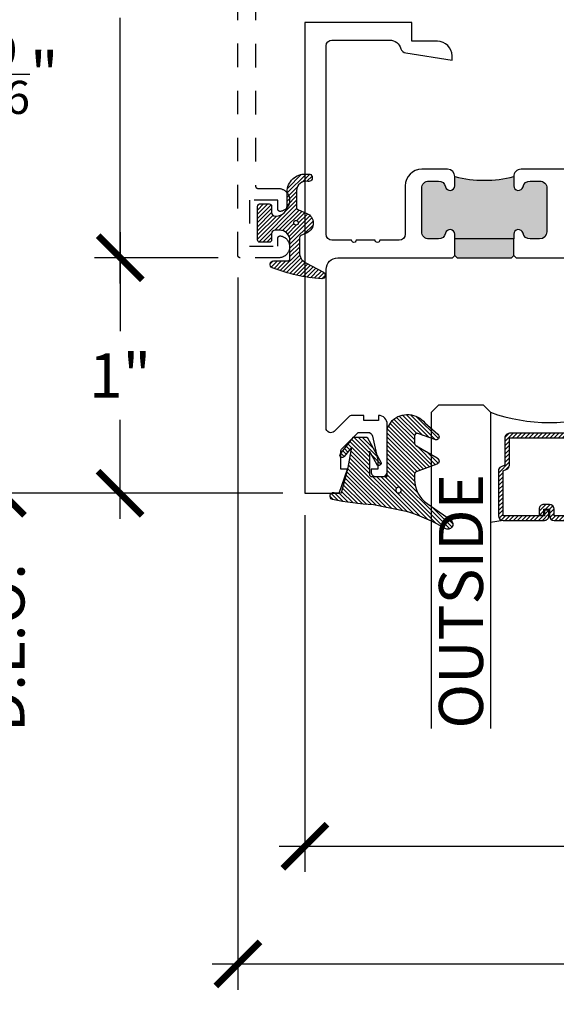
# Model space of a CAD drawing. Units: inches. Extents: x 0 to 341, y -1 to 43.
# Drawn here: x 2 to 4, y 30 to 35 of the extents above; entities that cross this region are included whole.
import ezdxf

# ---------------------------------------------------------------- set-up
doc = ezdxf.new("R2010")
doc.units = ezdxf.units.IN
doc.header["$LTSCALE"] = 0.5
doc.header["$MEASUREMENT"] = 0
doc.linetypes.add('HIDDEN2', pattern=[0.1875, 0.125, -0.0625])
for name, color, linetype in [('Arcadia-Dim', 4, 'Continuous'), ('Arcadia-Hidden', 1, 'HIDDEN2'), ('Arcadia-Profile', 6, 'Continuous'), ('Arcadia-Shade', 8, 'Continuous'), ('Arcadia-Text', 3, 'Continuous')]:
    doc.layers.add(name, color=color, linetype=linetype)
doc.styles.get("Standard").update_dxf_attribs({"font": 'ARIALN.TTF'})
doc.dimstyles.new('Arcadia-2', dxfattribs={"dimscale": 2, "dimtxt": 0.0938, "dimasz": 0.0938, "dimexe": 0.0546, "dimexo": 0.0469, "dimgap": 0.0469, "dimtad": 0, "dimtih": 1, "dimdec": 4, "dimzin": 3, "dimdsep": 46, "dimlunit": 4, "dimtxsty": 'Standard', "dimblk": 'ARCHTICK', "dimcen": 0.0469, "dimdle": 0.0546, "dimclrd": 256, "dimclre": 256, "dimclrt": 256, "dimadec": 0, "dimazin": 0, "dimtfac": 0.75, "dimtdec": 4, "dimtix": 1, "dimtmove": 2, "dimatfit": 3, "dimfxl": 1, "dimtolj": 1, "dimtzin": 3, "dimlwd": -3, "dimlwe": -3, "dimarcsym": 0})

# ---------------------------------------------------------------- blocks, each defined once
blk = doc.blocks.new('*U37')
at = {"layer": 'Arcadia-Shade', "lineweight": -3}
h = blk.add_hatch(dxfattribs=at)
h.set_pattern_fill('ANSI31', color=256, scale=0.1)
h.set_pattern_definition([(45, (-5.370016900571195, -12.55469037561704), (-0.0088388347648318, 0.0088388347648318), [])])
edge = h.paths.add_edge_path(flags=16)
edge.add_arc((0, 0), 0.01, 0, 360)
edge = h.paths.add_edge_path()
edge.add_line((0.0886886940839986, -0.0284582532409132), (0.0826886940838279, -0.0284582532409132))
edge.add_arc((0.0826886940837488, -0.0734582532406796), 0.0449999999997664, 89.99999999989936, 180.0000000002996)
edge.add_line((0.0376886940839825, -0.0734582532409149), (0.0376886940839825, -0.1310333001746073))
edge.add_arc((-0.0383113059159991, -0.1310333001746179), 0.0759999999999816, -92.8659839825965, 7.901235221652314e-12, ccw=False)
edge.add_line((-0.042111305915995, -0.2069382407252647), (-0.0541113059160239, -0.2069382407252647))
edge.add_arc((-0.0533113059160097, -0.1909582532407336), 0.0160000000001811, 78.6718111479463, 267.13401601738275, ccw=False)
edge.add_arc((-0.0423113059160101, -0.136049237587379), 0.0400000000000005, 258.6718111479779, 359.9999999999898)
edge.add_line((-0.0023113059160096, -0.1360492375873861), (-0.0023113059160096, -0.0651625499089761))
edge.add_arc((-0.0123113059160111, -0.0651625499089762), 0.0100000000000015, 8.747e-13, 66.78968919382731)
edge.add_line((-0.0083702328307709, -0.0559719055933243), (-0.0460457023381764, -0.039816152661345))
edge.add_arc((-0.0283108734545997, 0.0015417467590874), 0.0450000000000039, 114.3161120410982, 246.78968919383152, ccw=False)
edge.add_line((-0.0468405520914814, 0.0425496851322151), (-0.0201935995522717, 0.0545902676826131))
edge.add_arc((-0.024311305916019, 0.0637031428766523), 0.0100000000000089, 294.3161120410506, 359.9999999999738)
edge.add_line((-0.0143113059160101, 0.0637031428766477), (-0.0143113059160101, 0.1259481777481426))
edge.add_arc((-0.0643113059160148, 0.1259481777481179), 0.0500000000000047, 2.82751e-11, 62.26755153034332)
edge.add_line((-0.0410441359932179, 0.1702046891762023), (-0.1162914568928386, 0.2097647933306632))
edge.add_arc((-0.109311305915997, 0.2230417467590821), 0.0149999999999969, 86.44185199326091, 242.2675515303234, ccw=False)
edge.add_arc((-0.1505821961993238, -0.4406763512427573), 0.6799999999999651, 68.26389573527871, 86.44185199327222, ccw=False)
edge.add_arc((0.095688694083999, 0.1770417467590858), 0.0149999999999989, -89.99999999998221, 68.26389573531043, ccw=False)
edge.add_line((0.0956886940840036, 0.1620417467590869), (0.0356886940840013, 0.1620417467590869))
edge.add_arc((0.0356886940839933, 0.1520417467590756), 0.0100000000000113, 89.9999999999542, 179.9999999999644)
edge.add_line((0.025688694083982, 0.1520417467590818), (0.025688694083982, 0.0765417467590766))
edge.add_arc((0.0706886940839837, 0.0765417467590908), 0.0450000000000017, 180.0000000000181, 270.0000000000181)
edge.add_line((0.0706886940839979, 0.0315417467590891), (0.0886886940839986, 0.0315417467590891))
edge.add_arc((0.0886886940839915, 0.0465417467590825), 0.0149999999999935, 270.0000000000271, 360.0000000000271)
edge.add_line((0.103688694083985, 0.0465417467590896), (0.103688694083985, 0.0730417467590883))
edge.add_arc((0.1136886940839776, 0.0730417467590865), 0.0099999999999927, 90.00000000001017, 179.9999999999899, ccw=False)
edge.add_line((0.1136886940839759, 0.0830417467590792), (0.1536886940839679, 0.0830417467590934))
edge.add_arc((0.1536886940839714, 0.0730417467590776), 0.0100000000000158, 6.110667527536862e-11, 90.0000000000204, ccw=False)
edge.add_line((0.1636886940839872, 0.0730417467590883), (0.1636886940839872, -0.0699582532409124))
edge.add_arc((0.153688694083991, -0.0699582532409213), 0.0099999999999962, -89.99999999996942, 5.0874859880423173e-11, ccw=False)
edge.add_line((0.1536886940839963, -0.0799582532409176), (0.1136886940840043, -0.0799582532409176))
edge.add_arc((0.1136886940840016, -0.0699582532409009), 0.0100000000000167, 180.0000000000662, 270.00000000001523, ccw=False)
edge.add_line((0.103688694083985, -0.0699582532409124), (0.103688694083985, -0.0434582532409138))
edge.add_arc((0.0886886940839915, -0.0434582532409067), 0.0149999999999935, 359.9999999999729, 449.9999999999729)
at = {"layer": 'Arcadia-Profile'}
blk.add_lwpolyline([(0.0886886940839986, -0.0284582532409132), (0.0826886940838279, -0.0284582532409132, 0.4142135623751413), (0.0376886940839825, -0.0734582532409149), (0.0376886940839825, -0.1310333001746073, -0.4289413874733952), (-0.042111305915995, -0.2069382407252647), (-0.0541113059160239, -0.2069382407252647, -1.076714073278305), (-0.0501684487731211, -0.1752699630539354, 0.4733823232483755), (-0.0023113059160096, -0.1360492375873861), (-0.0023113059160096, -0.0651625499089761, 0.2999653396671059), (-0.0083702328307709, -0.0559719055933243), (-0.0460457023381764, -0.039816152661345, -0.6523493658819945), (-0.0468405520914814, 0.0425496851322151), (-0.0201935995522717, 0.0545902676826131, 0.2947137847120223), (-0.0143113059160101, 0.0637031428766477), (-0.0143113059160101, 0.1259481777481426, 0.2785821500778359), (-0.0410441359932179, 0.1702046891762023), (-0.1162914568928386, 0.2097647933306632, -0.808525561571459), (-0.1083803835787762, 0.2380128316764143, -0.079483044875205), (0.1012436765715847, 0.1909752376914611, -0.8262721402125308), (0.0956886940840036, 0.1620417467590869), (0.0356886940840013, 0.1620417467590869, 0.4142135623731472), (0.025688694083982, 0.1520417467590818), (0.025688694083982, 0.0765417467590766, 0.4142135623730951), (0.0706886940839979, 0.0315417467590891), (0.0886886940839986, 0.0315417467590891, 0.4142135623730951), (0.103688694083985, 0.0465417467590896), (0.103688694083985, 0.0730417467590883, -0.414213562372991), (0.1136886940839759, 0.0830417467590792), (0.1536886940839679, 0.0830417467590934, -0.414213562372887), (0.1636886940839872, 0.0730417467590883), (0.1636886940839872, -0.0699582532409124, -0.4142135623731991), (0.1536886940839963, -0.0799582532409176), (0.1136886940840043, -0.0799582532409176, -0.4142135623728349), (0.103688694083985, -0.0699582532409124), (0.103688694083985, -0.0434582532409138, 0.4142135623730949)], format="xyb", close=True, dxfattribs=at)
blk.add_circle((0, 0), 0.01, dxfattribs=at)
blk = doc.blocks.new('*U112')
at = {"layer": 'Arcadia-Shade', "lineweight": -3}
h = blk.add_hatch(dxfattribs=at)
h.set_pattern_fill('ANSI31', color=256, scale=0.1, style=0)
h.set_pattern_definition([(45, (0, 0), (-0.0088388347648318, 0.0088388347648318), [])])
edge = h.paths.add_edge_path()
edge.add_arc((0.1930899357013766, -0.045324832337133), 0.1249999999999966, 125.00075327002571, 180.0000000000018, ccw=False)
edge.add_line((0.121391534985392, 0.0570682305859442), (0.2229322594844447, 0.1281698008123655))
edge.add_arc((0.2092585100351416, 0.1449994056357135), 0.0216842574812322, 309.0932345081797, 483.4163034771272)
edge.add_arc((-0.2035888120187801, 0.8408315677989348), 0.7874303081500545, 288.0104160087418, 300.60598243126765, ccw=False)
edge.add_line((0.0398766746404249, 0.0919850902088442), (-0.106751018358004, 0.0620375565959979))
edge.add_arc((-0.0550520591062425, -1.032640898383299), 1.095898582070246, 92.70392900658544, 101.9167694206917)
edge.add_arc((-0.2759758082084662, 0.0252536965275478), 0.015355061786427, 110.4662052919299, 273.7262407103855)
edge.add_line((-0.2749778929749027, 0.0099310959763486), (-0.2419909883268758, 0.0120794346050559))
edge.add_line((-0.2419909883268758, 0.0120794346050559), (-0.2139341500186092, -0.0954717789099728))
edge.add_line((-0.2139341500186092, -0.0954717789099728), (-0.1989341500186086, -0.1824594630079161))
edge.add_line((-0.1989341500186086, -0.1824594630079161), (-0.2311258031423975, -0.1422244019355254))
edge.add_arc((-0.2389341500186042, -0.1484717789099719), 0.0100000000000005, 38.66293773251982, 218.6629377325198)
edge.add_line((-0.2467424968948109, -0.1547191558844183), (-0.1909341500186059, -0.2244717789099724))
edge.add_line((-0.1909341500186059, -0.2244717789099724), (-0.1339341500186109, -0.2244717789099706))
edge.add_line((-0.1339341500186109, -0.2244717789099706), (-0.0752041815003466, -0.1193490373273658))
edge.add_arc((-0.0839341500186137, -0.1144717789099712), 0.0099999999999991, 330.808782964728, 510.808782964728)
edge.add_line((-0.0926641185368809, -0.1095945204925766), (-0.1239341500186057, -0.165565799239495))
edge.add_line((-0.1239341500186057, -0.165565799239495), (-0.1239341500186057, -0.0674717789099688))
edge.add_arc((-0.1139341500186077, -0.0674717789099688), 0.009999999999998, 90, 180, ccw=False)
edge.add_line((-0.1139341500186077, -0.0574717789099708), (-0.0479100642986197, -0.0574717789099708))
edge.add_line((-0.0479100642986197, -0.0574717789099708), (-0.0479100642986055, -0.262244374326773))
edge.add_line((-0.0479100642986055, -0.262244374326773), (-0.0271517255795217, -0.2957724005653937))
edge.add_arc((0.0375589419254572, -0.2257310205234547), 0.0953586147504213, 227.2654064204752, 321.2329670806935)
edge.add_line((0.1119098987719838, -0.2854403215001469), (0.1673754296168397, -0.2371817166338772))
edge.add_arc((0.1586470429807197, -0.2268912382624911), 0.0134936532629812, 310.3046190222553, 452.7011500885028)
edge.add_line((0.1580111343133836, -0.2134125774036235), (0.0813568056462373, -0.2399083014769765))
edge.add_arc((0.0780899357013761, -0.2304569756036779), 0.009999999999996, 179.9999999999805, 289.0678124081176, ccw=False)
edge.add_line((0.06808993570138, -0.2304569756036745), (0.06808993570138, -0.1987043645071846))
edge.add_arc((0.0780899357013798, -0.1987043645071829), 0.0099999999999998, 120.0699334952347, 180.00000000001, ccw=False)
edge.add_line((0.0730793689843807, -0.1900502197675511), (0.1645538066225498, -0.1370884556099945))
edge.add_arc((0.1570379565470575, -0.1241072385005427), 0.0150000000000001, 300.0699334952062, 429.4721607270204)
edge.add_line((0.1622978933978345, -0.1100597097383069), (0.0745833111341909, -0.0772159853076318))
edge.add_arc((0.078089935701376, -0.0678509661328124), 0.009999999999996, 179.999999999982, 249.4721607270096, ccw=False)
edge.add_line((0.06808993570138, -0.0678509661328093), (0.06808993570138, -0.0453248323371369))
edge = h.paths.add_edge_path(flags=16)
edge.add_arc((0, 0), 0.0119087258335605, 0, 360)
at = {"layer": 'Arcadia-Profile'}
blk.add_lwpolyline([(0.06808993570138, -0.0453248323371369, -0.2446949596688797), (0.121391534985392, 0.0570682305859442), (0.2229322594844447, 0.1281698008123655, 0.9516472527335748), (0.1973165931990763, 0.1630990643284313, -0.0550139262104592), (0.0398766746404249, 0.0919850902088442), (-0.106751018358004, 0.0620375565959979, 0.0402202663496497), (-0.2813447799423514, 0.0396395251441319, 0.8636340776858032), (-0.2749778929749027, 0.0099310959763486), (-0.2419909883268758, 0.0120794346050559), (-0.2139341500186092, -0.0954717789099728), (-0.1989341500186086, -0.1824594630079161), (-0.2311258031423975, -0.1422244019355254, 0.9999999999999998), (-0.2467424968948109, -0.1547191558844183), (-0.1909341500186059, -0.2244717789099724), (-0.1339341500186109, -0.2244717789099706), (-0.0752041815003466, -0.1193490373273658, 1), (-0.0926641185368809, -0.1095945204925766), (-0.1239341500186057, -0.165565799239495), (-0.1239341500186057, -0.0674717789099688, -0.4142135623730951), (-0.1139341500186077, -0.0574717789099708), (-0.0479100642986197, -0.0574717789099708), (-0.0479100642986055, -0.262244374326773), (-0.0271517255795217, -0.2957724005653937, 0.4346440815604417), (0.1119098987719838, -0.2854403215001469), (0.1673754296168397, -0.2371817166338772, 0.7159067891577939), (0.1580111343133836, -0.2134125774036235), (0.0813568056462373, -0.2399083014769765, -0.5154082748586722), (0.06808993570138, -0.2304569756036745), (0.06808993570138, -0.1987043645071846, -0.2676221684807476), (0.0730793689843807, -0.1900502197675511), (0.1645538066225498, -0.1370884556099945, 0.6334094688063164), (0.1622978933978345, -0.1100597097383069), (0.0745833111341909, -0.0772159853076318, -0.3127685263671316), (0.06808993570138, -0.0678509661328093)], format="xyb", close=True, dxfattribs=at)
blk.add_circle((0, 0), 0.0119087258335605, dxfattribs=at)
blk = doc.blocks.new('_ArchTick')
at = {"color": 0, "linetype": 'ByBlock', "lineweight": -3, "const_width": 0.15}
blk.add_lwpolyline([(-0.5, -0.5), (0.5, 0.5)], dxfattribs=at)
blk = doc.blocks.new('*D44')
at = {"layer": 'Arcadia-Dim', "lineweight": -3}
for p, q in [((3.409950000547017, 32.537025585864), (3.409950000547017, 31.021625585864)), ((9.409950000547015, 32.537025585864), (9.409950000547015, 31.021625585864)), ((3.300750000547017, 31.13082558586401), (6.227148772716184, 31.13082558586401)), ((9.519150000547016, 31.13082558586401), (6.592751228377848, 31.13082558586401))]:
    blk.add_line(p, q, dxfattribs=at)
at = {"layer": 'Defpoints', "color": 0, "lineweight": -3}
for p in [(3.409950000547017, 32.630825585864), (9.409950000547015, 32.630825585864), (3.409950000547017, 31.13082558586401)]:
    blk.add_point(p, dxfattribs=at)
at = {"layer": 'Arcadia-Dim', "lineweight": -3, "xscale": 0.1876, "yscale": 0.1876, "zscale": 0.1876, "rotation": 180}
blk.add_blockref('_ArchTick', (3.409950000547017, 31.13082558586401), dxfattribs=at)
at = {"layer": 'Arcadia-Dim', "lineweight": -3, "xscale": 0.1876, "yscale": 0.1876, "zscale": 0.1876}
blk.add_blockref('_ArchTick', (9.409950000547015, 31.13082558586401), dxfattribs=at)
at = {"layer": 'Arcadia-Dim', "lineweight": -3, "insert": (6.409950000547016, 31.13082558586401), "char_height": 0.1876, "attachment_point": 5}
blk.add_mtext('\\A1;6"', dxfattribs=at)
blk = doc.blocks.new('*D45')
at = {"layer": 'Arcadia-Dim', "lineweight": -3}
for p, q in [((3.124999999999984, 33.54702555195813), (3.124999999999984, 30.52162558586394)), ((9.694900001094048, 33.537025585864), (9.694900001094048, 30.52162558586394)), ((3.015799999999984, 30.63082558586394), (6.146001535335557, 30.63082558586394)), ((9.804100001094048, 30.63082558586394), (6.673898465758476, 30.63082558586394))]:
    blk.add_line(p, q, dxfattribs=at)
at = {"layer": 'Defpoints', "color": 0, "lineweight": -3}
for p in [(3.124999999999984, 33.64082555195813), (9.694900001094048, 33.63082558586401), (3.124999999999984, 30.63082558586394)]:
    blk.add_point(p, dxfattribs=at)
at = {"layer": 'Arcadia-Dim', "lineweight": -3, "xscale": 0.1876, "yscale": 0.1876, "zscale": 0.1876, "rotation": 180}
blk.add_blockref('_ArchTick', (3.124999999999984, 30.63082558586394), dxfattribs=at)
at = {"layer": 'Arcadia-Dim', "lineweight": -3, "xscale": 0.1876, "yscale": 0.1876, "zscale": 0.1876}
blk.add_blockref('_ArchTick', (9.694900001094048, 30.63082558586394), dxfattribs=at)
at = {"layer": 'Arcadia-Dim', "lineweight": -3, "insert": (6.409950000547016, 30.63082558586394), "char_height": 0.1876, "attachment_point": 5}
blk.add_mtext('\\A1;6{\\H0.75x;\\S9/16;}"', dxfattribs=at)
blk = doc.blocks.new('*U125')
at = {"layer": 'Arcadia-Shade', "lineweight": -3}
h = blk.add_hatch(dxfattribs=at)
h.set_pattern_fill('ANSI31', color=256, scale=0.1, style=0)
h.set_pattern_definition([(45, (-12.49009266438067, -10.79891664900022), (-0.0088388347648318, 0.0088388347648318), [])])
edge = h.paths.add_edge_path()
edge.add_line((0.4990101755819475, 0.4231735081145907), (0.5229919129157176, 0.4231735081145942))
edge.add_arc((0.5229919129157188, 0.4428585081146329), 0.0196850000000387, 269.9999999999964, 359.9999999999984)
edge.add_line((0.5426769129157575, 0.4428585081146324), (0.5426769129157575, 0.4678350471943489))
edge.add_line((0.5426769129157575, 0.4678350471943489), (0.5229919129157176, 0.4678350471943489))
edge.add_line((0.5229919129157176, 0.4678350471943489), (0.5229919129157176, 0.4428585081146324))
edge.add_line((0.5229919129157176, 0.4428585081146324), (0.4990101755819475, 0.4428585081146324))
edge.add_line((0.4990101755819475, 0.4428585081146324), (0.4990101755819475, 0.4709398485059637))
edge.add_arc((0.4793251755819325, 0.4709398485059975), 0.0196850000000151, 359.9999999999018, 449.9999999999017)
edge.add_line((0.4793251755819662, 0.4906248485060126), (0.3036396249998071, 0.490624848506009))
edge.add_arc((0.3036396249998071, 0.4709398485059709), 0.0196850000000382, 90, 180)
edge.add_line((0.283954624999769, 0.4709398485059709), (0.283954624999769, 0.2804493590514383))
edge.add_arc((0.303639624999787, 0.2804493590514366), 0.019685000000018, 179.999999999995, 245.4529343159603)
edge.add_line((0.2954616769582295, 0.2625434831770121), (0.3114055047094731, 0.2552616391696496))
edge.add_line((0.3114055047094731, 0.2552616391696496), (0.3114055047094731, 0.1403427404737307))
edge.add_arc((0.3310905047094526, 0.1403427404737325), 0.0196849999999795, 180.0000000000052, 270.0000000000052)
edge.add_line((0.3310905047094544, 0.120657740473753), (0.6689044952901374, 0.1206577404737494))
edge.add_arc((0.6689044952901383, 0.1403427404737316), 0.0196849999999822, 269.9999999999974, 359.9999999999974)
edge.add_line((0.6885894952901205, 0.1403427404737307), (0.6885894952901205, 0.2552616391696496))
edge.add_line((0.6885894952901205, 0.2552616391696496), (0.704533323041309, 0.2625434831770192))
edge.add_arc((0.6963553749997617, 0.2804493590514352), 0.0196850000000061, 294.547065684023, 359.9999999999882)
edge.add_line((0.7160403749997678, 0.2804493590514312), (0.716040374999766, 0.4709398485059709))
edge.add_arc((0.6963553749997845, 0.4709398485059705), 0.0196849999999816, 9.694e-13, 89.99999999999903)
edge.add_line((0.6963553749997847, 0.4906248485059522), (0.5206706869997985, 0.490624848506009))
edge.add_arc((0.5206706869997967, 0.4709398485059691), 0.0196850000000399, 89.99999999999484, 179.9999999999948)
edge.add_line((0.5009856869997568, 0.4709398485059709), (0.5009856869997568, 0.446774321444881))
edge.add_line((0.5009856869997568, 0.446774321444881), (0.5206706869997985, 0.446774321444881))
edge.add_line((0.5206706869997985, 0.446774321444881), (0.5206706869997985, 0.4709398485059709))
edge.add_line((0.5206706869997985, 0.4709398485059709), (0.6963553749997847, 0.4709398485059709))
edge.add_line((0.6963553749997847, 0.4709398485059709), (0.6963553749997847, 0.2804493590514312))
edge.add_line((0.6963553749997847, 0.2804493590514312), (0.680411547248598, 0.2731675150440154))
edge.add_arc((0.688589495290111, 0.2552616391696195), 0.0196849999999735, 114.5470656839565, 179.9999999999124)
edge.add_line((0.6689044952901374, 0.2552616391696496), (0.6689044952901374, 0.1403427404737307))
edge.add_line((0.6689044952901374, 0.1403427404737307), (0.3310905047094544, 0.1403427404737307))
edge.add_line((0.3310905047094544, 0.1403427404737307), (0.3310905047094544, 0.2552616391696496))
edge.add_arc((0.3114055047094884, 0.2552616391696172), 0.019684999999966, 9.43583e-11, 65.45293431605755)
edge.add_line((0.3195834527509938, 0.2731675150440083), (0.3036396249998071, 0.2804493590514312))
edge.add_line((0.3036396249998071, 0.2804493590514312), (0.3036396249998071, 0.4709398485059709))
edge.add_line((0.3036396249998071, 0.4709398485059709), (0.4793251755819662, 0.4709398485059709))
edge.add_line((0.4793251755819662, 0.4709398485059709), (0.4793251755819662, 0.4428585081146324))
edge.add_arc((0.4990101755819777, 0.4428585081146022), 0.0196850000000115, 179.9999999999121, 269.9999999999121)
at = {"layer": 'Arcadia-Profile'}
for p, q in [((0.3036401249998058, 0.4906248485060126), (0.2499984999997943, 0.5)), ((0.6963553749997847, 0.4906248485060126), (0.7499969999997981, 0.5)), ((0.7080073700573754, 0.2645833502219332), (0.7122213838292525, 0.2687973639938086))]:
    blk.add_line(p, q, dxfattribs=at)
for points in [[(-2.7500003771e-06, 1.374999999997249), (-1.5000002057e-06, 0.03125), (0.0312484999997943, 0), (0.2187484999997943, 0), (0.2499984999997943, 0.03125), (0.2499972499996229, 1.374999999997249)], [(0.9999987499998287, 1.374999999997249), (1, 0.03125), (0.96875, 0), (0.78125, 0), (0.75, 0.03125), (0.7499987499998287, 1.374999999997249)]]:
    blk.add_lwpolyline(points, dxfattribs=at)
blk.add_lwpolyline([(0.4990101755819475, 0.4231735081145907), (0.5229919129157176, 0.4231735081145942, 0.4142135623731049), (0.5426769129157575, 0.4428585081146324), (0.5426769129157575, 0.4678350471943489), (0.5229919129157176, 0.4678350471943489), (0.5229919129157176, 0.4428585081146324), (0.4990101755819475, 0.4428585081146324), (0.4990101755819475, 0.4709398485059637, 0.4142135623730951), (0.4793251755819662, 0.4906248485060126), (0.3036396249998071, 0.490624848506009, 0.4142135623730951), (0.283954624999769, 0.4709398485059709), (0.283954624999769, 0.2804493590514383, 0.2936188569408289), (0.2954616769582295, 0.2625434831770121), (0.3114055047094731, 0.2552616391696496), (0.3114055047094731, 0.1403427404737307, 0.4142135623730951), (0.3310905047094544, 0.120657740473753), (0.6689044952901374, 0.1206577404737494, 0.4142135623730951), (0.6885894952901205, 0.1403427404737307), (0.6885894952901205, 0.2552616391696496), (0.704533323041309, 0.2625434831770192, 0.2936188569408282), (0.7160403749997678, 0.2804493590514312), (0.716040374999766, 0.4709398485059709, 0.4142135623730852), (0.6963553749997847, 0.4906248485059522), (0.5206706869997985, 0.490624848506009, 0.4142135623730951), (0.5009856869997568, 0.4709398485059709), (0.5009856869997568, 0.446774321444881), (0.5206706869997985, 0.446774321444881), (0.5206706869997985, 0.4709398485059709), (0.6963553749997847, 0.4709398485059709), (0.6963553749997847, 0.2804493590514312), (0.680411547248598, 0.2731675150440154, 0.2936188569407848), (0.6689044952901374, 0.2552616391696496), (0.6689044952901374, 0.1403427404737307), (0.3310905047094544, 0.1403427404737307), (0.3310905047094544, 0.2552616391696496, 0.2936188569408189), (0.3195834527509938, 0.2731675150440083), (0.3036396249998071, 0.2804493590514312), (0.3036396249998071, 0.4709398485059709), (0.4793251755819662, 0.4709398485059709), (0.4793251755819662, 0.4428585081146324, 0.4142135623730946)], format="xyb", close=True, dxfattribs=at)
blk.add_arc((0.4999992499998971, -0.6625220109668888), 0.7374409998105559, 70.18348207574029, 109.8165179242613, dxfattribs=at)
blk = doc.blocks.new('*D140')
at = {"layer": 'Arcadia-Dim', "lineweight": -3}
for p, q in [((2.62500000000001, 36.30002558586402), (2.62500000000001, 35.17175080765597)), ((3.532100001094048, 36.19082558586402), (2.51580000000001, 36.19082558586402)), ((2.62500000000001, 33.52162555195815), (2.62500000000001, 34.64990033016621)), ((3.041199999999977, 33.63082555195815), (2.51580000000001, 33.63082555195815))]:
    blk.add_line(p, q, dxfattribs=at)
at = {"layer": 'Defpoints', "color": 0, "lineweight": -3}
for p in [(3.625900001094048, 36.19082558586402), (2.62500000000001, 33.63082555195815), (3.134999999999977, 33.63082555195815)]:
    blk.add_point(p, dxfattribs=at)
at = {"layer": 'Arcadia-Dim', "lineweight": -3, "xscale": 0.1876, "yscale": 0.1876, "zscale": 0.1876}
for p, rotation in [((2.62500000000001, 36.19082558586402), 90), ((2.62500000000001, 33.63082555195815), 270)]:
    blk.add_blockref('_ArchTick', p, dxfattribs=dict(at, rotation=rotation))
at = {"layer": 'Arcadia-Dim', "lineweight": -3, "insert": (2.625000000000019, 34.91082556891108), "char_height": 0.1876, "attachment_point": 5}
blk.add_mtext('\\A1;2{\\H0.75x;\\S9/16;}"', dxfattribs=at)
blk = doc.blocks.new('*D141')
at = {"layer": 'Arcadia-Dim', "lineweight": -3}
for p, q in [((2.125000000000003, 36.30002558586402), (2.125000000000003, 34.67335041533196)), ((3.532100001094048, 36.19082558586402), (2.015800000000003, 36.19082558586402)), ((2.125000000000003, 32.52162558586402), (2.125000000000003, 34.14830075639608)), ((3.316150000547019, 32.63082558586402), (2.015800000000004, 32.63082558586402))]:
    blk.add_line(p, q, dxfattribs=at)
at = {"layer": 'Defpoints', "color": 0, "lineweight": -3}
for p in [(3.625900001094048, 36.19082558586402), (2.125000000000003, 32.63082558586402), (3.409950000547019, 32.63082558586402)]:
    blk.add_point(p, dxfattribs=at)
at = {"layer": 'Arcadia-Dim', "lineweight": -3, "xscale": 0.1876, "yscale": 0.1876, "zscale": 0.1876}
for p, rotation in [((2.125000000000003, 36.19082558586402), 90), ((2.125000000000003, 32.63082558586402), 270)]:
    blk.add_blockref('_ArchTick', p, dxfattribs=dict(at, rotation=rotation))
at = {"layer": 'Arcadia-Dim', "lineweight": -3, "insert": (2.125000000000012, 34.41082558586401), "char_height": 0.1876, "attachment_point": 5}
blk.add_mtext('\\A1;3{\\H0.75x;\\S9/16;}"', dxfattribs=at)
blk = doc.blocks.new('*D142')
at = {"layer": 'Arcadia-Dim', "lineweight": -3}
for p, q in [((2.625000000000004, 33.74002555195815), (2.625000000000004, 33.31880947068462)), ((3.041199999999977, 33.63082555195815), (2.515800000000004, 33.63082555195815)), ((2.625000000000005, 32.52162558586402), (2.625000000000005, 32.94284166713755)), ((3.316150000547019, 32.63082558586402), (2.515800000000005, 32.63082558586402))]:
    blk.add_line(p, q, dxfattribs=at)
at = {"layer": 'Defpoints', "color": 0, "lineweight": -3}
for p in [(3.134999999999977, 33.63082555195815), (2.625000000000005, 32.63082558586402), (3.409950000547019, 32.63082558586402)]:
    blk.add_point(p, dxfattribs=at)
at = {"layer": 'Arcadia-Dim', "lineweight": -3, "xscale": 0.1876, "yscale": 0.1876, "zscale": 0.1876}
for p, rotation in [((2.625000000000004, 33.63082555195815), 90), ((2.625000000000005, 32.63082558586402), 270)]:
    blk.add_blockref('_ArchTick', p, dxfattribs=dict(at, rotation=rotation))
at = {"layer": 'Arcadia-Dim', "lineweight": -3, "insert": (2.625000000000014, 33.13082556891108), "char_height": 0.1876, "attachment_point": 5}
blk.add_mtext('\\A1;1"', dxfattribs=at)
blk = doc.blocks.new('*D143')
at = {"layer": 'Arcadia-Dim', "lineweight": -3}
for p, q in [((1.625000000000006, 36.30002558586402), (1.625000000000006, 34.03314632256252)), ((3.532100001094046, 36.19082558586402), (1.515800000000006, 36.19082558586402)), ((1.625000000000007, 31.31842558586402), (1.625000000000007, 33.47610484916553))]:
    blk.add_line(p, q, dxfattribs=at)
blk.add_solid([(1.59373333333334, 31.31842558586402), (1.656266666666674, 31.31842558586402), (1.625000000000007, 31.13082558586402)], dxfattribs=at)
at = {"layer": 'Defpoints', "color": 0, "lineweight": -3}
for p in [(3.625900001094046, 36.19082558586402), (1.625000000000007, 31.13082558586402), (3.300750000547019, 31.13082558586402)]:
    blk.add_point(p, dxfattribs=at)
at = {"layer": 'Arcadia-Dim', "lineweight": -3, "xscale": 0.1876, "yscale": 0.1876, "zscale": 0.1876, "rotation": 90}
blk.add_blockref('_ArchTick', (1.625000000000006, 36.19082558586402), dxfattribs=at)
at = {"layer": 'Arcadia-Dim', "lineweight": -3, "insert": (1.625000000000015, 33.75462558586401), "char_height": 0.1876, "attachment_point": 5, "rotation": 90}
blk.add_mtext('\\A1;F.D.', dxfattribs=at)
blk = doc.blocks.new('*D144')
at = {"layer": 'Arcadia-Dim', "lineweight": -3}
for p, q in [((2.125000000000009, 32.74002558586402), (2.125000000000009, 32.36172654084356)), ((3.316150000547019, 32.63082558586402), (2.015800000000009, 32.63082558586402)), ((2.125000000000009, 31.31842558586402), (2.125000000000009, 31.58752463088448))]:
    blk.add_line(p, q, dxfattribs=at)
blk.add_solid([(2.093733333333342, 31.31842558586402), (2.156266666666676, 31.31842558586402), (2.125000000000009, 31.13082558586402)], dxfattribs=at)
at = {"layer": 'Defpoints', "color": 0, "lineweight": -3}
for p in [(3.409950000547019, 32.63082558586402), (2.125000000000009, 31.13082558586402), (3.300750000547019, 31.13082558586402)]:
    blk.add_point(p, dxfattribs=at)
at = {"layer": 'Arcadia-Dim', "lineweight": -3, "xscale": 0.1876, "yscale": 0.1876, "zscale": 0.1876, "rotation": 90}
blk.add_blockref('_ArchTick', (2.125000000000009, 32.63082558586402), dxfattribs=at)
at = {"layer": 'Arcadia-Dim', "lineweight": -3, "insert": (2.125000000000017, 31.97462558586401), "char_height": 0.1876, "attachment_point": 5, "rotation": 90}
blk.add_mtext('\\A1;D.L.O.', dxfattribs=at)

msp = doc.modelspace()

# ---------------------------------------------------------------- hatches: boundary and pattern name
at = {"layer": 'Arcadia-Profile', "lineweight": -3}
h = msp.add_hatch(color=256, dxfattribs=at)
h.dxf.hatch_style = 1
h.paths.add_polyline_path([(4.297022224308681, 33.71082558610506), (4.297022224308681, 33.73082558610501, -0.8968093552173847), (4.336551478580008, 33.73513931159543, 0.3518819824650768), (4.366821822701203, 33.71082558610505), (4.407022224733548, 33.71082558610505, 0.4142135623730548), (4.438022224733555, 33.74182558610506), (4.438022224733548, 33.92585058684639, 0.414213562373239), (4.407022224733548, 33.95685058684637), (4.366821822701995, 33.95685058684635, 0.3518819824695194), (4.336551478581373, 33.932536861356, -0.8968093552254924), (4.297022224308624, 33.93685058684628), (4.297022224308681, 33.97582558699826, -0.1249999996269339), (4.047022223555392, 33.9758255869975), (4.047022223555363, 33.93685058684608, -0.8968093552186662), (4.007492969284067, 33.93253686135575, 0.3518819824657339), (3.977222625162831, 33.95685058684628), (3.937022223130592, 33.95685058684632, 0.4142135623734168), (3.906022223130574, 33.92585058684634), (3.906022223130581, 33.741825586105, 0.4142135623732911), (3.937022223130587, 33.71082558610502), (3.977222625162052, 33.71082558610505, 0.3518819824694486), (4.007492969282685, 33.73513931159541, -0.8968093552254408), (4.04702222355542, 33.73082558610513), (4.047022223555392, 33.71082558610506)])
h.paths.add_polyline_path([(4.047022223555392, 33.71082558610506), (4.047022223555392, 33.64082558589412), (4.05702222358551, 33.63082558586401), (4.287022224278563, 33.63082558586401), (4.297022224308681, 33.64082558589412), (4.297022224308681, 33.71082558610506)])

# ---------------------------------------------------------------- linework, layer by layer
at = {"layer": 'Arcadia-Hidden'}
msp.add_lwpolyline([(3.199999999999973, 35.93982555195811), (3.199999999999973, 33.9358255519582), (3.200013699999984, 33.93530215195819), (3.200054779999944, 33.93478025195799), (3.200123119999985, 33.93426125195805), (3.200218519999949, 33.93374645195803), (3.200340739999986, 33.93323735195798), (3.200489429999932, 33.93273535195812), (3.200664199999933, 33.93224185195817), (3.200864549999933, 33.93175815195804), (3.201089929999951, 33.93128565195815), (3.201339749999973, 33.93082555195809), (3.201613289999939, 33.930379151958), (3.201909829999961, 33.92994765195812), (3.202228539999949, 33.92953235195813), (3.202568549999951, 33.92913425195815), (3.202928929999969, 33.92875445195813), (3.203308689999956, 33.92839415195812), (3.203706799999948, 33.92805405195799), (3.204122149999974, 33.92773535195801), (3.204553609999932, 33.92743885195813), (3.204999999999968, 33.927165251958), (3.205460099999966, 33.92691545195811), (3.205932629999934, 33.92669005195802), (3.206416319999944, 33.92648975195806), (3.206909829999957, 33.92631495195809), (3.207411809999981, 33.92616625195814), (3.207920879999945, 33.92604405195806), (3.208435659999948, 33.92594865195809), (3.208954719999936, 33.92588035195803), (3.209476639999976, 33.92583925195817), (3.209999999999964, 33.92582555195799), (3.294999899999978, 33.92582555195799), (3.297616699999976, 33.92575705195799), (3.30022639999997, 33.92555165195807), (3.302821699999966, 33.92520995195804), (3.305395499999959, 33.92473295195799), (3.307940899999933, 33.92412185195798), (3.31045079999994, 33.92337835195798), (3.312918299999963, 33.92250455195807), (3.315336799999939, 33.92150285195811), (3.317699499999988, 33.92037585195811), (3.319999899999955, 33.9191268519582), (3.322231899999947, 33.91775905195817), (3.324389199999969, 33.91627635195817), (3.326465999999967, 33.91468285195805), (3.328456499999943, 33.91298275195817), (3.330355299999935, 33.91118085195802), (3.332157199999968, 33.90928205195809), (3.333857199999939, 33.90729155195817), (3.335450799999974, 33.90521485195808), (3.336933499999971, 33.90305755195817), (3.338301199999974, 33.90082555195812), (3.339550299999969, 33.89852505195808), (3.340677199999944, 33.89616235195803), (3.341678999999984, 33.89374395195813), (3.342552799999949, 33.89127635195809), (3.343296199999982, 33.88876655195799), (3.34390729999994, 33.88622115195807), (3.344384399999952, 33.88364725195805), (3.344725999999965, 33.88105195195811), (3.344931399999935, 33.8784423519582), (3.344999899999932, 33.87582555195803), (3.344999899999932, 33.87369935195801), (3.344949899999945, 33.87154285195805), (3.344799899999983, 33.86939105195819), (3.344550299999965, 33.8672485519582), (3.344201599999947, 33.86511985195801), (3.343754599999939, 33.86300965195818), (3.343210099999949, 33.86092245195817), (3.342569499999952, 33.85886275195816), (3.341833999999933, 33.85683495195798), (3.341005299999934, 33.85484345195818), (3.34008519999996, 33.85289255195806), (3.339075499999963, 33.85098645195802), (3.337978499999947, 33.84912915195804), (3.336796599999941, 33.84732475195818), (3.335532299999939, 33.84557715195814), (3.334188299999978, 33.84389005195811), (3.33276739999995, 33.842267051958), (3.331272899999972, 33.84071165195809), (3.329707799999979, 33.83922735195819), (3.328075599999961, 33.83781715195818), (3.326379699999946, 33.83648415195802), (3.324623899999934, 33.83523125195819), (3.322811799999938, 33.83406115195811), (3.32094739999995, 33.83297635195817), (3.319034699999959, 33.83197915195814), (3.317077799999977, 33.83107175195818), (3.315080999999948, 33.8302560519582), (3.313048499999964, 33.82953385195805), (3.310984599999968, 33.82890665195799), (3.308893899999971, 33.82837585195801), (3.30678079999994, 33.82794255195808), (3.306204199999952, 33.82785555195818), (3.305623399999986, 33.82780225195819), (3.305040599999968, 33.82778285195803), (3.30445749999994, 33.82779745195802), (3.303876399999963, 33.82784605195815), (3.303298999999966, 33.82792845195803), (3.302727499999988, 33.82804435195811), (3.302163599999956, 33.82819345195816), (3.301609499999968, 33.82837505195806), (3.301066799999985, 33.82858875195819), (3.300537499999946, 33.82883365195807), (3.300023399999971, 33.82910905195803), (3.299526299999953, 33.82941385195812), (3.299047699999944, 33.82974715195809), (3.298589399999953, 33.83010785195819), (3.298152899999975, 33.83049465195808), (3.29773969999995, 33.83090615195801), (3.297351199999964, 33.83134105195808), (3.296988599999948, 33.8317979519581), (3.296653399999953, 33.83227515195807), (3.296346499999954, 33.83277105195811), (3.296069099999939, 33.83328405195806), (3.295821999999971, 33.8338123519581), (3.295606199999936, 33.83435405195809), (3.295422299999969, 33.83490755195811), (3.295270899999976, 33.8354707519581), (3.295152699999944, 33.83604185195799), (3.295067999999942, 33.83661885195801), (3.295016999999957, 33.83719985195802), (3.294999999999943, 33.83778275195818), (3.294999999999943, 33.87582555195803), (3.174999999999939, 33.87582555195803), (3.174999999999939, 33.6808255519581), (3.294999999999943, 33.6808255519581), (3.294999999999943, 33.71386835195807), (3.295016999999957, 33.71445130195815), (3.295067999999942, 33.71503226195813), (3.295152699999944, 33.71560927195805), (3.295270899999976, 33.71618035195814), (3.295422299999969, 33.71674357195815), (3.295606199999936, 33.71729702195802), (3.295821999999971, 33.71783880195807), (3.296069099999939, 33.7183670719582), (3.296346499999954, 33.71888005195814), (3.296653399999953, 33.71937598195808), (3.296988599999948, 33.71985318195806), (3.297351199999964, 33.72031002195803), (3.29773969999995, 33.72074495195801), (3.298152899999975, 33.72115650195809), (3.298589399999953, 33.72154325195805), (3.299047699999944, 33.72190391195812), (3.299526299999953, 33.72223723195811), (3.300023399999971, 33.72254209195802), (3.300537499999946, 33.72281744195806), (3.301066799999985, 33.72306236195817), (3.301609499999968, 33.72327601195815), (3.302163599999956, 33.7234576719581), (3.302727499999988, 33.72360670195798), (3.303298999999966, 33.72372262195808), (3.303876399999963, 33.72380502195819), (3.30445749999994, 33.72385362195809), (3.305040599999968, 33.723868271958), (3.305623399999986, 33.72384890195798), (3.306204199999952, 33.7237955819582), (3.30678079999994, 33.72370850195802), (3.308893899999971, 33.72327524195811), (3.310984599999968, 33.72274446195814), (3.313048499999964, 33.72211728195811), (3.315080999999948, 33.72139507195806), (3.317077799999977, 33.7205793819582), (3.319034699999959, 33.719671961958), (3.32094739999995, 33.71867477195809), (3.322811799999938, 33.71758995195814), (3.324623899999934, 33.71641983195804), (3.326379699999946, 33.7151669419581), (3.328075599999961, 33.71383397195808), (3.329707799999979, 33.7124237819582), (3.331272899999972, 33.71093942195802), (3.33276739999995, 33.70938407195803), (3.334188299999978, 33.70776109195816), (3.335532299999939, 33.706073961958), (3.336796599999941, 33.70432632195815), (3.337978499999947, 33.70252192195807), (3.339075499999963, 33.70066466195812), (3.34008519999996, 33.69875852195804), (3.341005299999934, 33.69680760195814), (3.341833999999933, 33.69481612195813), (3.342569499999952, 33.69278834195819), (3.343210099999949, 33.69072864195818), (3.343754599999939, 33.68864144195817), (3.344201599999947, 33.686531251958), (3.344550299999965, 33.68440259195808), (3.344799899999983, 33.68226005195805), (3.344949899999945, 33.68010824195807), (3.344999899999932, 33.67795179195804), (3.344999899999932, 33.67732555195806), (3.344936199999934, 33.67489193195814), (3.344745199999962, 33.67246498195817), (3.344427499999979, 33.67005135195808), (3.343983799999974, 33.66765766195812), (3.343415499999976, 33.66529046195814), (3.342724099999982, 33.66295626195819), (3.341911399999943, 33.6606614419581), (3.340979799999941, 33.6584123019581), (3.339931799999972, 33.65621499195817), (3.338770099999961, 33.6540755519581), (3.337498099999932, 33.65199983195811), (3.336119199999969, 33.64999354195806), (3.334637199999959, 33.64806215195808), (3.333056199999972, 33.64621098195807), (3.331380399999985, 33.64444508195806), (3.329614499999975, 33.64276932195816), (3.327763299999943, 33.64118826195812), (3.325831999999976, 33.639706261958), (3.323825699999971, 33.63832737095817), (3.321749899999971, 33.6370553709582), (3.319610499999938, 33.63589374895804), (3.31741319999996, 33.63484568795815), (3.315164099999932, 33.63391406195814), (3.31286919999995, 33.63310142395807), (3.310534999999943, 33.63241000095803), (3.308167799999963, 33.63184168895799), (3.305774099999935, 33.63139804415818), (3.303360499999981, 33.63108028385813), (3.300933599999935, 33.6308892785882), (3.298499899999952, 33.63082555195814), (3.134999999999975, 33.63082555195814), (3.134476639999987, 33.63083925660812), (3.133954714999943, 33.63088033300818), (3.133435654999956, 33.63094866855812), (3.132920882999981, 33.63104407595819), (3.132411809999935, 33.63116629365817), (3.131909829999968, 33.63131498675802), (3.131416320999945, 33.63148974765812), (3.13093263399996, 33.6316900973581), (3.130460094999974, 33.63191548695812), (3.12999999999998, 33.63216529795812), (3.129553609999944, 33.63243884595812), (3.12912214699996, 33.63273538195807), (3.128706795999945, 33.63305409195817), (3.128308693999982, 33.6333941039581), (3.127928931999959, 33.63375448395817), (3.127568551999941, 33.63413424595814), (3.12722853999996, 33.6345323479581), (3.126909829999973, 33.634947698958), (3.126613293999965, 33.63537916195804), (3.126339745999969, 33.63582555195802), (3.126089934999966, 33.63628564695813), (3.125864545399948, 33.63675818595806), (3.125664195699967, 33.6372418729581), (3.125489434799972, 33.63773538195818), (3.125340741699957, 33.63823736195803), (3.125218523999975, 33.63874643495814), (3.125123116599964, 33.639261206958), (3.125054781049967, 33.63978026695799), (3.125013704649957, 33.64030219195814), (3.124999999999984, 33.64082555195813), (3.124999999999984, 36.10668355195816)], dxfattribs=at)
at = {"layer": 'Arcadia-Profile', "lineweight": -3}
for p, q in [((4.047022223555392, 33.64082558589412), (4.047022223555392, 33.71082558610506)), ((4.297022224308681, 33.64082558589412), (4.297022224308681, 33.71082558610506))]:
    msp.add_line(p, q, dxfattribs=at)
at = {"layer": 'Arcadia-Profile'}
msp.add_lwpolyline([(4.628022225399523, 34.00682558699659), (4.328022224308743, 34.00682558699726, 0.4142135623734979), (4.297022224308681, 33.97582558699728), (4.297022224308624, 33.93685058684633, 0.8968093552256412), (4.336551478581363, 33.93253686135596, -0.3518819824698115), (4.366821822701983, 33.95685058684635), (4.407022224733498, 33.95685058684637, -0.4142135623737999), (4.438022224733548, 33.92585058684638), (4.438022224733555, 33.74182558610505, -0.4142135623727007), (4.40702222473357, 33.71082558610505), (4.36682182270204, 33.71082558610505, -0.3518819824695919), (4.336551478580081, 33.7351393115951, 0.8968093552248575), (4.297022224308681, 33.73082558610501), (4.297022224308681, 33.71082558610506), (4.047022223555392, 33.71082558610506), (4.04702222355542, 33.73082558610508, 0.8968093552258066), (4.007492969282693, 33.73513931159545, -0.3518819824697211), (3.977222625162061, 33.71082558610505), (3.937022223130631, 33.71082558610502, -0.4142135623738001), (3.906022223130581, 33.74182558610501), (3.906022223130574, 33.92585058684633, -0.4142135623737663), (3.937022223130616, 33.95685058684632), (3.977222625162004, 33.95685058684628, -0.3518819824700681), (4.007492969283991, 33.93253686135608, 0.8968093552268561), (4.047022223555363, 33.93685058684609), (4.047022223555392, 33.97582558699653, 0.4142135623729944), (4.016022223555386, 34.00682558699653), (3.906022222919664, 34.0068255869966, 0.4142135623729465), (3.83602222291967, 33.93682558699659), (3.836022222919642, 33.73082558586399, -0.4142135623729702), (3.811022222919636, 33.70582558586399), (3.727986111733303, 33.70582558586399, -0.9999999999995557), (3.707986111733304, 33.70582558586401), (3.627986111733302, 33.70582558586401, -1.000000000000488), (3.607986111733304, 33.70582558586401), (3.524950000546975, 33.70582558586401, -0.4142135623725019), (3.499950000546992, 33.73082558586403), (3.499950000547035, 34.53082558586404, -0.4142135623729702), (3.524950000547055, 34.55582558586404), (3.769768412768404, 34.55582558586405, -0.3373304054188815), (3.817964658799358, 34.51913429987126, 0.2953456125428454), (3.838261352208466, 34.50107936443356), (4.034910912910366, 34.47082558586404), (4.034910912910423, 34.48882558586401, 0.4142135623733762), (3.972910912910411, 34.55082558586402), (3.864910912910407, 34.55082558586402), (3.864910912910407, 34.630825585864), (3.409950000547017, 34.630825585864), (3.409950000547017, 32.630825585864), (3.554969697516729, 32.630825585864), (3.591000000546988, 32.73332558586402), (3.562000000546992, 32.73332558586402), (3.562000000547024, 32.80709786667156, -0.1990202627217743), (3.567863737202888, 32.82124587213751), (3.636000000547004, 32.88932558586403), (3.67794953293333, 32.88932558586399, -0.3522182948114035), (3.697483936337481, 32.87361593359388), (3.71995000054702, 32.77132558586404), (3.71995000054702, 32.73332558586402), (3.690950000547023, 32.73332558586402), (3.690950000546995, 32.72132558586404, 0.4142135623733032), (3.710950000546977, 32.70132558586406), (3.739950000547001, 32.701325585864, 0.4142135623723667), (3.759950000547012, 32.72132558586402), (3.75995000054704, 32.92332058586403, 0.4142135623730951), (3.721945000547042, 32.96132558586403), (3.721945000547042, 32.93932558586404), (3.65994500054703, 32.93932558586404), (3.65994500054703, 32.96132558586403), (3.610229136853978, 32.96132558586403, 0.1988044764902609), (3.596092873509779, 32.95547359132996), (3.534086263891183, 32.89351844402953, -0.6680285247718143), (3.499950000547021, 32.90766644949549), (3.499950000547014, 33.58082558586399, -0.4142135623727986), (3.549950000546975, 33.63082558586402), (4.037022223525274, 33.63082558586401), (4.047022223555392, 33.64082558589412), (4.05702222358551, 33.63082558586401), (4.287022224278563, 33.63082558586401), (4.297022224308681, 33.64082558589412), (4.307022224338798, 33.63082558586401), (4.649022225369354, 33.63082558586401)], format="xyb", dxfattribs=at)
at = {"layer": 'Arcadia-Profile', "lineweight": -3}
msp.add_arc((4.172022223930553, 34.4680130899965), 0.5078125029990657, 255.7499673444582, 284.2500326558804, dxfattribs=at)

# ---------------------------------------------------------------- block references
at = {"lineweight": -3, "rotation": 180}
for name, p in [('*U37', (3.372182819162477, 33.77986729871715)), ('*U125', (4.947948500546828, 33.00582558586401))]:
    msp.add_blockref(name, p, dxfattribs=at)
at = {"layer": 'Arcadia-Profile', "lineweight": -3, "xscale": -1, "rotation": 180}
msp.add_blockref('*U112', (3.807860064845654, 32.64385380695407), dxfattribs=at)

# ---------------------------------------------------------------- texts
at = {"layer": 'Arcadia-Text', "lineweight": -3}
msp.add_text('OUTSIDE', height=0.1875, rotation=90, dxfattribs=at).set_placement((4.166700000547026, 31.630825585864))

# ---------------------------------------------------------------- dimensions: what is measured, and where the dimension line sits
at = {"layer": 'Arcadia-Dim', "lineweight": -3}
for base, p1, text, picture, middle in [((1.625000000000007, 31.13082558586402), (3.625900001094044, 36.19082558586401), 'F.D.', '*D143', (1.625000000000015, 33.75462558586401)), ((2.125000000000009, 31.13082558586402), (3.409950000547017, 32.630825585864), 'D.L.O.', '*D144', (2.125000000000017, 31.97462558586401))]:
    dim = msp.add_linear_dim(base=base, p1=p1, p2=(3.300750000547017, 31.13082558586401), angle=90, text=text, dimstyle='Arcadia-2', override={"dimblk1": 'ArchTick', "dimsah": 1, "dimse2": 1}, dxfattribs=at)
    dim.commit()
    dim.dimension.update_dxf_attribs({"geometry": picture, "text_midpoint": middle, "text_rotation": 90})
for base, p1, p2, picture, middle in [((2.125000000000003, 32.63082558586402), (3.625900001094046, 36.19082558586401), (3.409950000547017, 32.630825585864), '*D141', (2.125000000000012, 34.41082558586401)), ((2.62500000000001, 33.63082555195815), (3.625900001094046, 36.19082558586401), (3.134999999999975, 33.63082555195814), '*D140', (2.625000000000019, 34.91082556891108)), ((2.625000000000005, 32.63082558586402), (3.134999999999975, 33.63082555195814), (3.409950000547017, 32.630825585864), '*D142', (2.625000000000014, 33.13082556891108))]:
    dim = msp.add_linear_dim(base=base, p1=p1, p2=p2, angle=90, dimstyle='Arcadia-2', dxfattribs=at)
    dim.commit()
    dim.dimension.update_dxf_attribs({"geometry": picture, "text_midpoint": middle})
for base, p1, p2, picture, middle in [((3.124999999999984, 30.63082558586394), (9.694900001094048, 33.63082558586401), (3.124999999999984, 33.64082555195813), '*D45', (6.409950000547016, 30.63082558586394)), ((3.409950000547017, 31.13082558586401), (9.409950000547015, 32.630825585864), (3.409950000547017, 32.630825585864), '*D44', (6.409950000547016, 31.13082558586401))]:
    dim = msp.add_linear_dim(base=base, p1=p1, p2=p2, dimstyle='Arcadia-2', dxfattribs=at)
    dim.commit()
    dim.dimension.update_dxf_attribs({"geometry": picture, "text_midpoint": middle})

doc.saveas('drawing.dxf')
